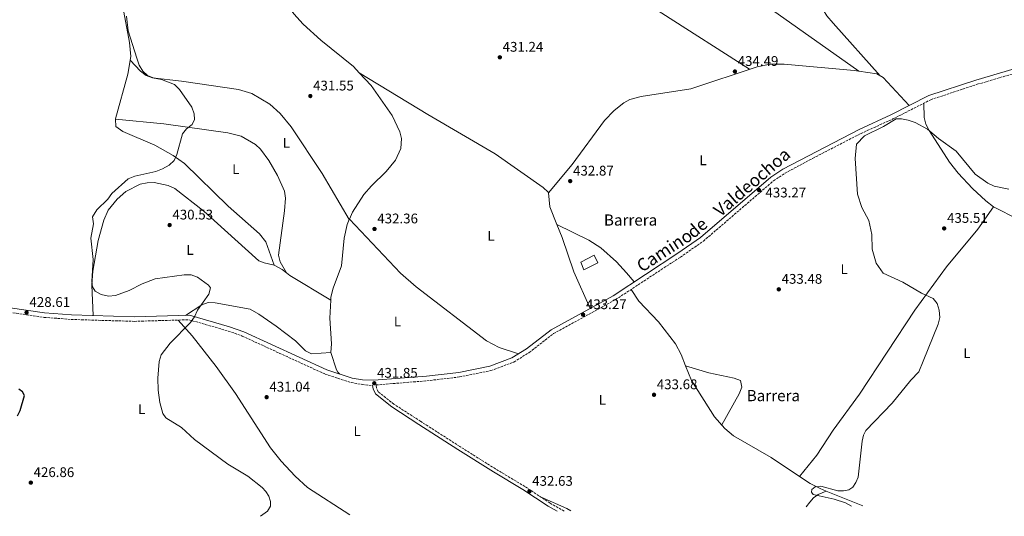
# Model space of a CAD drawing. Units: metres. Extents: x 618505 to 621980, y 4680856 to 4683227.
# Drawn here: x 620805 to 621511, y 4680897 to 4681253 of the extents above; entities that cross this region are included whole.
import ezdxf
from ezdxf.enums import TextEntityAlignment as Align

# ---------------------------------------------------------------- set-up
doc = ezdxf.new("R2010")
doc.units = ezdxf.units.M
doc.header["$MEASUREMENT"] = 0
doc.linetypes.add('DGN Style 3', pattern=[2.435890702152634, 1.739921930109024, -0.6959687720436097])
for name, color, linetype, lineweight in [('Camino', 7, 'DGN Style 3', 0), ('Cota de punto acotado terreno', 7, 'Continuous', 0), ('Curva de nivel directora', 30, 'Continuous', 30), ('Curva de nivel intermedia', 30, 'Continuous', 0), ('Edificio', 1, 'Continuous', 13), ('Etiqueta de uso rústico', 92, 'Continuous', 0), ('Línea de cambio de uso (parcela vista)', 92, 'Continuous', 0), ('Margen derecho', 7, 'Continuous', 0), ('Punto acotado terreno (símbolo)', 7, 'Continuous', 0), ('Texto de Borda', 7, 'Continuous', 0)]:
    doc.layers.add(name, color=color, linetype=linetype, lineweight=lineweight)
doc.styles.add('Style-Arial', font='arial.ttf')

# ---------------------------------------------------------------- blocks, each defined once
blk = doc.blocks.new('5PATER')
at = {"layer": 'Punto acotado terreno (símbolo)', "linetype": 'Continuous', "lineweight": 0}
h = blk.add_hatch(color=51, dxfattribs=at)
edge = h.paths.add_edge_path()
edge.add_ellipse((0, 0), major_axis=(-0.1095731443231308, -0.1110710700762829), ratio=0.9994222409660317, start_angle=0, end_angle=360)

msp = doc.modelspace()

# ---------------------------------------------------------------- linework, layer by layer
at = {"layer": 'Camino', "color": 7, "linetype": 'DGN Style 3', "lineweight": 0}
for points in [[(621195.36, 4680900.989999998, 433.0800000000019), (621185.2800000014, 4680906.65, 432.7899999999936), (621167.1600000008, 4680918.680000001, 432.7899999999936), (621146.0899999997, 4680931.250000001, 432.5500000000029), (621120.479999999, 4680947.359999999, 431.8300000000017), (621092.5700000006, 4680965.25, 431.8300000000017), (621073.2600000009, 4680977.66, 432.070000000007), (621062.1200000007, 4680986.530000002, 432.070000000007), (621060.8799999979, 4680989.390000002, 432.070000000007), (621060.519999998, 4680991.390000001, 432.070000000007), (621096.9600000004, 4680994.390000002, 432.0800000000019), (621120.3500000016, 4680997.11, 432.1600000000035), (621142.9200000003, 4681001.690000002, 432.3000000000029), (621159.3700000012, 4681007.850000002, 432.5399999999937), (621170.2399999986, 4681014.620000001, 432.6499999999942), (621187.7699999991, 4681028.199999999, 432.8099999999976), (621232.1799999999, 4681052.540000001, 433.3699999999953), (621278.7600000012, 4681083.070000002, 432.729999999996), (621295.1900000019, 4681094.500000002, 433.0399999999936), (621345.5300000005, 4681137.760000002, 433.2200000000013), (621353.899999999, 4681143.260000002, 433.1999999999972), (621373.4400000012, 4681153.800000001, 433.4700000000012), (621408.2499999997, 4681171.690000001, 434.1100000000007), (621431.0100000005, 4681182.04, 434.1799999999931), (621458.1400000011, 4681195.84, 433.9400000000024), (621491.4499999997, 4681206.88, 434.020000000004), (621542.4799999989, 4681221.809999999, 433.9700000000013)], [(620797.8099999983, 4681043.530000003, 428.350000000006), (620822.5399999984, 4681039.86, 428.2700000000041), (620841.8999999972, 4681038.36, 428.300000000003), (620887.3399999985, 4681036.980000001, 428.5099999999949), (620926.3899999993, 4681038.149999999, 429.3800000000046), (620954.5500000004, 4681030.050000003, 430.3899999999995), (620964.6199999999, 4681026.440000002, 430.6499999999942), (621023.9799999995, 4680999.180000001, 430.7799999999988), (621042.5699999996, 4680993.109999999, 431.3099999999978), (621050.5399999979, 4680991.739999999, 431.4999999999999), (621058.0599999971, 4680990.95, 432.070000000007)]]:
    msp.add_polyline3d(points, dxfattribs=at)
at = {"layer": 'Curva de nivel directora', "color": 30, "linetype": 'Continuous', "lineweight": 30, "elevation": 425, "flags": 128}
msp.add_lwpolyline([(620803.5599999994, 4680969.340000001), (620805.4500000004, 4680973.189999999), (620808.4700000001, 4680983.810000001), (620807.0899999988, 4680986.490000002), (620804.449999999, 4680988.270000001)], dxfattribs=at)
at = {"layer": 'Curva de nivel intermedia', "color": 30, "linetype": 'Continuous', "lineweight": 0, "flags": 128}
for points, elevation in [([(620977.6700000011, 4680897.260000001), (620982.7300000016, 4680900.880000001), (620984.760000001, 4680904.550000002), (620984.8600000016, 4680907.770000001), (620983.6700000003, 4680911.59), (620981.5400000003, 4680914.999999999), (620978.7800000019, 4680917.9), (620968.6299999999, 4680925.949999999), (620954.3600000005, 4680934.720000001), (620930.3500000001, 4680952.189999999), (620921.120000001, 4680960.829999999), (620909.7400000016, 4680967.859999998), (620907.7600000014, 4680971.01), (620905.5000000015, 4680978.930000001), (620904.2600000009, 4680987.699999998), (620904.070000001, 4680996.21), (620905.0999999992, 4681008.199999999), (620906.5499999998, 4681013.019999998), (620912.8300000007, 4681021.439999998), (620927.4300000009, 4681036.080000001), (620930.3300000001, 4681040.210000001), (620932.5899999997, 4681045.02), (620940.5899999995, 4681056.460000001), (620941.8700000001, 4681061.13), (620940.4700000009, 4681063.039999999), (620932.6100000021, 4681068.660000001), (620927.9200000004, 4681070.42), (620923.0000000009, 4681070.42), (620902.2699999994, 4681067.42), (620892.9199999997, 4681063.800000002), (620883.4800000006, 4681059), (620873.790000001, 4681055.569999999), (620868.810000001, 4681055.07), (620863.4900000013, 4681056.220000001), (620859.0600000012, 4681058.529999998), (620857.1600000013, 4681061.62), (620856.8000000014, 4681065.529999999), (620857.7800000005, 4681081.260000001), (620856.0700000006, 4681096.539999999), (620857.9500000003, 4681106.849999999), (620857.3400000001, 4681111.810000001), (620860.4100000013, 4681116.970000001), (620868.3300000007, 4681124.470000001), (620871.1500000014, 4681128.689999999), (620882.8200000012, 4681139.02), (620887.5500000007, 4681141.159999999), (620902.5600000002, 4681144.38), (620907.3300000001, 4681146.250000001), (620912.1600000003, 4681148.83), (620915.8500000006, 4681152.209999999), (620917.7600000015, 4681156.529999998), (620921.8099999994, 4681171.430000001), (620924.6900000006, 4681174.999999999), (620928.7699999998, 4681178.12), (620930.2600000007, 4681181.640000001), (620930.0599999995, 4681185.789999999), (620928.4500000002, 4681190.519999999), (620919.5700000019, 4681203.100000001), (620915.940000002, 4681206.63), (620906.76, 4681210.269999999), (620901.3799999999, 4681211.23), (620896.7300000007, 4681213.09), (620893.3400000001, 4681216.359999999), (620890.7900000019, 4681220.67), (620888.9500000001, 4681225.51), (620882.8100000002, 4681245.15), (620881.5100000014, 4681255.810000001)], 430), ([(621401.2699999993, 4680904.520000001), (621396.9599999997, 4680906.939999999), (621388.8400000016, 4680909.640000001), (621373.9100000006, 4680913), (621372.7300000006, 4680914.560000001), (621372.9800000007, 4680916.539999999), (621375.2600000006, 4680918.329999999), (621379.3300000009, 4680918.850000001), (621391.5799999996, 4680915.470000001), (621395.5899999996, 4680915.449999998), (621399.3899999994, 4680916.21), (621402.2300000003, 4680918.039999999), (621404.4100000019, 4680921.489999999), (621406.0599999991, 4680925.42), (621409.0099999995, 4680951.099999999), (621409.8900000004, 4680955.300000001), (621411.7000000008, 4680958.869999998), (621430.4900000019, 4680978.289999999), (621443.9000000008, 4680994.899999999), (621449.7300000001, 4681000.880000001), (621452.7300000021, 4681008.36), (621463.480000001, 4681034.909999999), (621464.6100000021, 4681039.829999999), (621464.1300000015, 4681045.039999999), (621462.8200000017, 4681049.859999998), (621460.0099999999, 4681053.380000001), (621451.5100000015, 4681057.140000001), (621438.2000000011, 4681065.16), (621424.0200000011, 4681071.42), (621418.9400000006, 4681078.699999999), (621416.1700000011, 4681088.63), (621415.8400000003, 4681099.130000001), (621413.8800000001, 4681109.350000001), (621408.7000000011, 4681118.689999999), (621405.600000001, 4681128.21), (621403.9700000016, 4681153.77), (621404.9900000007, 4681164.08), (621410.6600000014, 4681170.050000001), (621424.3699999999, 4681176.710000002), (621433.4600000002, 4681182.159999998), (621437.1200000015, 4681182.21), (621442.0400000011, 4681181.24), (621446.9500000018, 4681179.619999999), (621455.7400000005, 4681174.84), (621463.6300000007, 4681168.130000001), (621476.3900000014, 4681159.060000001), (621490.110000001, 4681142.489999998), (621499.1800000013, 4681136.050000002), (621503.740000001, 4681133.789999999), (621514.070000002, 4681131.680000001)], 435.0000000000001)]:
    msp.add_lwpolyline(points, dxfattribs=dict(at, elevation=elevation))
at = {"layer": 'Edificio', "color": 1, "linetype": 'Continuous', "lineweight": 13}
msp.add_polyline3d([(621219.6299999999, 4681078.930000001, 435.9799999999959), (621209.5499999998, 4681073.800000001, 436.3000000000029), (621207.2400000002, 4681079.33, 435.9799999999959), (621216.8300000001, 4681084.480000001, 435.6499999999942)], close=True, dxfattribs=at)
at = {"layer": 'Edificio', "color": 51, "linetype": 'Continuous', "lineweight": 13}
msp.add_polyline3d([(621209.5499999998, 4681073.800000001, 436.3000000000029), (621207.2400000002, 4681079.33, 435.9799999999959), (621216.8300000001, 4681084.480000001, 435.6499999999942), (621219.6299999999, 4681078.930000001, 435.9799999999959), (621209.5499999998, 4681073.800000001, 436.3000000000029)], dxfattribs=at)
at = {"layer": 'Línea de cambio de uso (parcela vista)', "color": 92, "linetype": 'Continuous', "lineweight": 0, "extrusion": (-0.01509000971131393, 0.009166246592155583, 0.9998441236164387), "elevation": 33968.70863796487, "flags": 128}
msp.add_lwpolyline([(620984.2728017726, 4681100.507082646), (620984.2485969831, 4681100.521783265)], dxfattribs=at)
at = {"layer": 'Línea de cambio de uso (parcela vista)', "color": 92, "linetype": 'Continuous', "lineweight": 0, "flags": 128}
for points, elevation in [([(621190.1787999999, 4681106.4157), (621185.1699999999, 4681119.109999999), (621184.0599999996, 4681129.109999999)], 433.1600000000035), ([(621041.2571, 4681109.944900001), (621041.2599999999, 4681109.939999999)], 431.2799999999989)]:
    msp.add_lwpolyline(points, dxfattribs=dict(at, elevation=elevation))
at = {"layer": 'Línea de cambio de uso (parcela vista)', "color": 92, "linetype": 'Continuous', "lineweight": 0, "extrusion": (-0.001683459725336259, -0.003822432425876763, 0.99999127744881), "elevation": -18507.44224849334, "flags": 128}
msp.add_lwpolyline([(621041.2768202088, 4681073.793537921), (621041.1031174245, 4681073.399135041)], dxfattribs=at)
at = {"layer": 'Línea de cambio de uso (parcela vista)', "color": 92, "linetype": 'Continuous', "lineweight": 0, "extrusion": (-0.009172876576124245, 0.004482201054242529, 0.9999478827464102), "elevation": 15716.69679592427, "flags": 128}
msp.add_lwpolyline([(621168.0083008066, 4681082.99661551), (621168.0171013537, 4681082.992315467)], dxfattribs=at)
at = {"layer": 'Línea de cambio de uso (parcela vista)', "color": 92, "linetype": 'Continuous', "lineweight": 0, "extrusion": (0.144264639932329, 0.05740569110484869, 0.9878726133940399), "elevation": 358765.8321674541, "flags": 128}
msp.add_lwpolyline([(4119678.441299186, -2279832.938080894), (4119707.127362544, -2279831.778784143), (4119733.030193136, -2279832.909158702), (4119743.141540266, -2279832.938080894)], dxfattribs=at)
at = {"layer": 'Línea de cambio de uso (parcela vista)', "color": 92, "linetype": 'Continuous', "lineweight": 0, "extrusion": (0.009209153244807328, -0.01641118484924691, 0.9998229165749091), "elevation": -70672.02127930173, "flags": 128}
msp.add_lwpolyline([(2832320.671470862, 3777702.349503031), (2832320.671470861, 3777702.365444801)], dxfattribs=at)
at = {"layer": 'Línea de cambio de uso (parcela vista)', "color": 92, "linetype": 'Continuous', "lineweight": 0, "extrusion": (-0.06060444320188177, -0.07564658101197969, 0.9952912620159929), "elevation": -391313.1082232874, "flags": 128}
msp.add_lwpolyline([(-2442164.785456308, 4022533.442312907), (-2442161.634744806, 4022533.488738462), (-2442127.655723032, 4022537.924958128)], dxfattribs=at)
at = {"layer": 'Línea de cambio de uso (parcela vista)', "color": 92, "linetype": 'Continuous', "lineweight": 0, "extrusion": (0.01205297011413297, -0.003647609330874038, 0.9999207072851313), "elevation": -9152.574598353181, "flags": 128}
msp.add_lwpolyline([(621232.0229599294, 4681002.935585096), (621232.0305605829, 4681002.93328508)], dxfattribs=at)
at = {"layer": 'Línea de cambio de uso (parcela vista)', "color": 92, "linetype": 'Continuous', "lineweight": 0, "extrusion": (0.01356724616952344, 0.01684210195480796, 0.999766109364145), "elevation": 87701.86959282991, "flags": 128}
msp.add_lwpolyline([(2452592.890675833, -4034136.467080274), (2452592.890675833, -4034136.471704127)], dxfattribs=at)
at = {"layer": 'Línea de cambio de uso (parcela vista)', "color": 92, "linetype": 'Continuous', "lineweight": 0, "extrusion": (-0.007016310624282897, 0.002874636421445856, 0.9999712535121539), "elevation": 9531.035206831288, "flags": 128}
msp.add_lwpolyline([(621397.1472837945, 4680896.602154427), (621371.0063243288, 4680907.311998677)], dxfattribs=at)
at = {"layer": 'Línea de cambio de uso (parcela vista)', "color": 92, "linetype": 'Continuous', "lineweight": 0, "extrusion": (0.03181336958431031, 0.06623875756779203, 0.9972965138370672), "elevation": 330251.8041584453, "flags": 128}
msp.add_lwpolyline([(1466578.357795277, -4476249.162275868), (1466581.927167954, -4476249.434449876), (1466601.980130533, -4476248.754014857)], dxfattribs=at)
at = {"layer": 'Línea de cambio de uso (parcela vista)', "color": 92, "linetype": 'Continuous', "lineweight": 0}
for points in [[(621406.5598999998, 4681216.349500001, 434.3000000000029), (621340.6100000005, 4681262.930000001, 434.7899999999936), (621250.6699999999, 4681319.460000001, 432.3500000000058), (621161.2400000002, 4681383.460000001, 429.8399999999965), (621082.1900000004, 4681435.01, 428.4499999999971), (621005.1522000004, 4681484.318600001, 428)], [(620987.3405999999, 4681435.919700001, 428.6300000000047), (621029.3300000001, 4681410.800000001, 429.2299999999959), (621083.6100000005, 4681375.02, 428.6600000000035), (621151.5999999996, 4681332.57, 428.6300000000047), (621265.5, 4681257.76, 433.5500000000029), (621328.25, 4681217.640000001, 434.3600000000006)], [(620986.2675999999, 4681368.442500001, 430.2093000000023), (620986.1100000005, 4681360.42, 430.3099999999977), (620990.6399999997, 4681279.869999999, 431.429999999993), (620991.4800000006, 4681274.640000001, 431.3699999999953), (620995.6699999999, 4681265.5, 431.2700000000041), (621001.6900000004, 4681257.310000001, 431.2700000000041), (621008.3600000005, 4681249.980000001, 431.2700000000041), (621020.9100000003, 4681238.49, 431.2700000000041), (621044.2599999999, 4681219.67, 431.2700000000041), (621048.4841999998, 4681215.215299999, 431.2338000000018)], [(621421.9600000001, 4681213.039999999, 434.3000000000029), (621388.1299999999, 4681250.66, 433.5200000000041), (621383.6500000004, 4681255.9, 433.4900000000052), (621381.0899999999, 4681260.24, 433.4799999999959), (621379.1100000005, 4681268.930000001, 433.4900000000052), (621378.8799999999, 4681278.810000001, 433.0899999999965), (621380.2599999999, 4681288.789999999, 432.429999999993), (621384.1699999999, 4681301.83, 431.8800000000047), (621386.3200000003, 4681306.279999999, 431.7700000000041), (621390.3799999999, 4681311.710000001, 431.6999999999971), (621394.3099999996, 4681315.07, 431.6999999999971), (621398.6699999999, 4681317.380000001, 431.6999999999971), (621433.75, 4681327.15, 431.679999999993), (621473.25, 4681340.49, 431.8399999999965)], [(620783.0300000003, 4681323.27, 428.6900000000023), (620792.6500000004, 4681314.039999999, 428.6900000000023), (620800.8799999999, 4681308.430000001, 428.4600000000065), (620856.9900000002, 4681285.02, 428.1199999999953), (620870.2199999997, 4681277.890000001, 428.3399999999965), (620875.3600000005, 4681273.180000001, 428.5099999999948), (620877.5499999998, 4681268.59, 428.6600000000035), (620879.04, 4681262.32, 428.7299999999959), (620883.6699999999, 4681236.810000001, 429.0299999999989), (620884.7300000006, 4681226.890000001, 429.4199999999983), (620882.54, 4681214.119999999, 429.7200000000012), (620873.75, 4681182.07, 429.9900000000052), (620873.7610999999, 4681181.869899999, 429.9841000000015)], [(620884.2800000003, 4681224.25, 429.4799999999959), (620891.7699999996, 4681216.26, 429.6399999999995), (620895.6100000005, 4681213.310000001, 429.7100000000065), (620900.1500000004, 4681211.539999999, 429.7700000000041), (620920.9299999997, 4681209.25, 429.9600000000065), (620961.8600000005, 4681203.189999999, 430.1300000000047), (620971.3899999997, 4681200.34, 430.3800000000047), (620984.3899999997, 4681192.630000001, 430.6499999999942), (620991.9000000004, 4681185.970000001, 430.7100000000065), (620999.7400000002, 4681176.430000001, 430.7799999999989), (621021.8899999997, 4681143.060000001, 431.1699999999983), (621041.2571, 4681109.944900001, 431.2799999999989)], [(621184.0599999996, 4681129.109999999, 433.1600000000035), (621201.1600000003, 4681149.42, 433.6199999999953), (621224.3700000001, 4681180.890000001, 433.4900000000052), (621231.2699999996, 4681188.08, 433.1999999999971), (621238.1699999999, 4681193.550000001, 433.2599999999948), (621242.5499999998, 4681195.980000001, 433.4199999999983), (621250.5999999996, 4681198.220000001, 433.5399999999936), (621286.0800000001, 4681203.730000001, 434.1399999999995), (621333.75, 4681219.449999999, 434.3899999999995), (621343.1600000003, 4681221.25, 434.4600000000065), (621353.1299999999, 4681221.359999999, 434.3999999999942), (621403.2599999999, 4681216.83, 434.3000000000029), (621406.5598999998, 4681216.349500001, 434.3000000000029)], [(621048.4841999998, 4681215.215299999, 431.2338000000018), (621057.0899999999, 4681206.140000001, 431.1600000000035), (621071.9800000006, 4681184.460000001, 431.1000000000058), (621077.6500000004, 4681172.880000001, 431.1000000000058), (621078.6500000004, 4681168, 431.1000000000058), (621078.1699999999, 4681160.880000001, 431.1000000000058), (621074.3899999997, 4681152.439999999, 431.1000000000058), (621067.8600000005, 4681144.34, 431.1699999999983), (621057.1600000003, 4681134.15, 431.3699999999953), (621051.79, 4681127.869999999, 431.429999999993), (621043.5899999999, 4681115.230000001, 431.3099999999977), (621041.4308000002, 4681110.339299999, 431.2877000000008)], [(621184.0599999996, 4681129.109999999, 433.1600000000035), (621184.0099999999, 4681129.560000001, 433.1600000000035), (621180.3700000001, 4681133.01, 433.1600000000035), (621145.8899999997, 4681157.07, 432.5899999999965), (621097.6600000003, 4681185.359999999, 432.2400000000052), (621048.4841999998, 4681215.215299999, 431.2305000000051)], [(621406.5598999998, 4681216.349500001, 434.3000000000029), (621419.5199999996, 4681214.460000001, 434.3000000000029), (621424.1699999999, 4681211.74, 434.3000000000029), (621442.75, 4681191.630000001, 434.0599999999977)], [(621453.3399999999, 4681193.4, 433.9799999999959), (621453.5, 4681182.980000001, 434.1399999999995), (621454.5700000003, 4681178.210000001, 434.2100000000065), (621457.0199999996, 4681173.77, 434.2599999999948), (621471.7300000006, 4681151.029999999, 434.3000000000029), (621477.8600000005, 4681143.220000001, 434.3399999999965), (621488.0700000003, 4681132.27, 434.5800000000018), (621497.5599999996, 4681123.27, 435.0299999999989), (621503.2000000002, 4681119.060000001, 435.3899999999995)], [(620996.2822000004, 4681071.833900001, 431.1402999999991), (620991.8899999997, 4681079.710000001, 431.3000000000029), (620990.5700000003, 4681084.33, 431.3600000000006), (620994.9500000002, 4681116.289999999, 431.1900000000023), (620995.6600000003, 4681125.300000001, 431.1399999999995), (620994.9600000001, 4681130.180000001, 431.1300000000047), (620989.9800000006, 4681141.560000001, 431.1999999999971), (620983.6699999999, 4681152.34, 431.2599999999948), (620977.7599999999, 4681160.289999999, 431.070000000007), (620974.0700000003, 4681163.82, 430.9900000000052), (620963.9199999999, 4681169.66, 430.9700000000012), (620954.2800000003, 4681172.15, 430.9799999999959), (620908.4299999997, 4681178.52, 429.1199999999953), (620873.7610999999, 4681181.869899999, 429.9900000000052)], [(620873.7610999999, 4681181.869899999, 429.9841000000015), (620874.0700000003, 4681176.600000001, 429.8300000000018), (620878.9100000003, 4681172.980000001, 429.6699999999983), (620901.9100000003, 4681163.33, 429.8300000000018), (620915, 4681155.850000001, 429.9900000000052), (620923.1100000005, 4681150.01, 430.1100000000006), (620954.5599999996, 4681119.51, 430.8099999999977), (620977.04, 4681099.619999999, 431.1100000000006), (620981.5199999996, 4681093.869999999, 431.1300000000047), (620987.4400000004, 4681077.32, 431.1300000000047), (620993.29, 4681074.16, 431.1300000000047), (620996.2822000004, 4681071.833900001, 431.135500000004)], [(620857.6399999997, 4681041.109999999, 428.3699999999953), (620856.8399999999, 4681062.949999999, 428.8600000000006), (620857.4699999997, 4681072.890000001, 429.0800000000018), (620861.3499999996, 4681094.99, 429.6100000000006), (620865.3399999999, 4681109.439999999, 430.0800000000018), (620868.5199999996, 4681116.710000001, 430.2799999999989), (620874.8200000003, 4681124.460000001, 430.4600000000065), (620881.2000000002, 4681130.050000001, 430.4499999999971), (620891.3600000005, 4681135.230000001, 430.320000000007), (620896.3300000001, 4681136.33, 430.320000000007), (620901.4000000004, 4681136.5, 430.320000000007), (620911.5599999996, 4681134.390000001, 430.320000000007), (620916.1500000004, 4681132.32, 430.320000000007), (620937.1100000005, 4681115.869999999, 430.320000000007), (620976.5700000003, 4681080.460000001, 430.179999999993), (620980.3099999996, 4681078.859999999, 430.320000000007), (620987.4299999997, 4681077.33, 431.1300000000047)], [(621364.1829000004, 4680925.863600001, 435.1398999999947), (621376.4199999999, 4680940.99, 434.5800000000018), (621388.2300000006, 4680959, 434.6600000000035), (621407.0199999996, 4680984.890000001, 434.179999999993), (621446.8099999996, 4681044.99, 434.8999999999942), (621469.5099999999, 4681076.119999999, 435.2700000000041), (621491.9600000001, 4681103.029999999, 435.3899999999995), (621503.2000000002, 4681119.060000001, 435.3899999999995)], [(621503.2000000002, 4681119.060000001, 435.3899999999995), (621521.0199999996, 4681109.99, 435.8500000000058), (621556.29, 4681089.109999999, 436.1999999999971), (621560.9100000003, 4681086.67, 436.570000000007)], [(621041.2571, 4681109.944900001, 431.2859000000026), (621039.7100000001, 4681106.439999999, 431.2700000000041), (621037.7000000002, 4681096.609999999, 431.3099999999977), (621035.6600000003, 4681076.680000001, 431.4199999999983), (621029.8099999996, 4681060.82, 431.5500000000029), (621028.1399999997, 4681054.25, 431.5899999999965), (621028.0488999998, 4681052.1007, 431.5714000000008)], [(621041.4308000002, 4681110.339299999, 431.2899999999936), (621078.0300000003, 4681071.52, 431.4700000000012), (621089.3700000001, 4681061.75, 431.5500000000029), (621139.8099999996, 4681022.930000001, 432.1000000000058), (621148.6900000004, 4681018.33, 431.9900000000052), (621162.7000000002, 4681013.720000001, 432.5899999999965)], [(621190.1787999999, 4681106.4157, 433.1600999999937), (621213.1699999999, 4681095.09, 433.3600000000006), (621221.6299999999, 4681089.680000001, 433.4100000000035), (621232.9900000002, 4681079.75, 433.4799999999959), (621240.0800000001, 4681071.789999999, 433.8999999999942), (621245.6399999997, 4681065.210000001, 433.1600000000035)], [(621282.3876, 4681005.1777, 433.6459000000032), (621279.1799999997, 4681013.24, 433.6199999999953), (621275.1500000004, 4681020.939999999, 433.6100000000006), (621262.9000000004, 4681036.75, 433.5), (621248.9500000002, 4681051.380000001, 433.6199999999953), (621243.3099999996, 4681059.84, 433.2200000000012)], [(620923.9299999997, 4681041.300000001, 429.320000000007), (620935.5700000003, 4681048.859999999, 429.6399999999995), (620940.1299999999, 4681050.41, 429.7400000000052), (620945.1900000004, 4681050.220000001, 429.820000000007), (620970.1600000003, 4681045.66, 430.3999999999942), (620976.5899999999, 4681042.109999999, 430.5299999999989), (620988.9299999997, 4681033.52, 430.5), (621002.6699999999, 4681022.939999999, 430.6199999999953), (621010.0300000003, 4681015.75, 431.1699999999983), (621014.2800000003, 4681013.640000001, 431.429999999993), (621028.1900000004, 4681014.689999999, 431.75)], [(621028.0488999998, 4681052.1007, 431.5714000000008), (621027.5, 4681039.25, 431.4600000000065), (621028.6200000001, 4681020.9, 431.0899999999965), (621028.1900000004, 4681014.689999999, 431.75)], [(620918.7199999997, 4681037.92, 429.2100000000065), (620928.6100000005, 4681026.640000001, 429.4600000000065), (620946, 4681004.51, 430.3800000000047), (620959.7300000006, 4680985.16, 430.6499999999942), (620984.9600000001, 4680946.220000001, 430.6199999999953), (620992.4000000004, 4680936.83, 430.6199999999953), (621002.5499999998, 4680925.99, 430.6999999999971), (621011.4900000002, 4680918, 431.0200000000041), (621041.7800000003, 4680898.359999999, 431.3000000000029)], [(621028.1900000004, 4681014.689999999, 431.75), (621032.1299999999, 4681002.33, 432.320000000007), (621033.2000000002, 4681000.65, 431.9199999999983), (621034.6299999999, 4680999.09, 431.0599999999977)], [(621282.3876, 4681005.1777, 433.6398999999947), (621299.0800000001, 4681000.189999999, 433.4799999999959), (621317.25, 4680996.279999999, 433.7299999999959), (621321.7100000001, 4680994.51, 433.8099999999977), (621322.8600000005, 4680989.869999999, 433.8899999999995), (621320.9199999999, 4680985.119999999, 433.9700000000012), (621308.3300000001, 4680962.730000001, 434.4199999999983)], [(621364.1829000004, 4680925.863600001, 434.6897999999928), (621343.7000000002, 4680939.390000001, 434.4199999999983), (621316.8399999999, 4680955.01, 434.4199999999983), (621310.6399999997, 4680960.109999999, 434.4199999999983), (621303.2400000002, 4680968.480000001, 434.4199999999983), (621286.5999999996, 4680994.59, 433.679999999993), (621282.3876, 4681005.1777, 433.6459000000032)], [(621383.2499000002, 4680915.3698, 434.9358000000066), (621378.8799999999, 4680917.16, 434.8999999999942), (621371.79, 4680920.84, 434.7899999999936), (621364.1829000004, 4680925.863600001, 434.6897999999928)], [(621383.2499000002, 4680915.3698, 435.3899999999995), (621377.4000000004, 4680912.810000001, 435.1399999999995), (621374.1500000004, 4680910.539999999, 434.9100000000035), (621371.4699999997, 4680907.460000001, 434.6900000000023), (621368.9500000002, 4680903.970000001, 434.679999999993)]]:
    msp.add_polyline3d(points, dxfattribs=at)
at = {"layer": 'Margen derecho', "color": 7, "linetype": 'Continuous', "lineweight": 0}
for points in [[(620798.1700000004, 4681046.730000001, 428.350000000006), (620822.8999999983, 4681043.059999999, 428.2700000000041), (620842.0699999994, 4681041.580000004, 428.300000000003), (620887.3399999985, 4681040.2, 428.5099999999949), (620926.7899999995, 4681041.38, 429.3800000000046), (620955.5300000017, 4681033.120000001, 430.3899999999995), (620965.8299999969, 4681029.420000002, 430.6499999999942), (621025.1599999998, 4681002.180000001, 430.7799999999988), (621043.3399999985, 4680996.239999998, 431.3099999999978), (621050.8299999986, 4680994.960000002, 431.4999999999999), (621058.8700000007, 4680994.890000001, 431.6600000000037), (621096.6599999988, 4680997.590000001, 432.0800000000019), (621119.8399999997, 4681000.300000002, 432.1600000000035), (621142.0300000006, 4681004.79, 432.3000000000029), (621157.9400000006, 4681010.750000002, 432.5399999999937), (621168.3999999991, 4681017.27, 432.6499999999942), (621185.9999999988, 4681030.899999999, 432.8099999999976), (621230.5199999993, 4681055.300000001, 433.3699999999953), (621276.9599999996, 4681085.739999999, 432.729999999996), (621293.2199999985, 4681097.050000002, 433.0399999999936), (621343.5900000003, 4681140.330000003, 433.2200000000013), (621352.2499999994, 4681146.030000002, 433.1999999999972), (621406.8399999993, 4681174.590000001, 434.1100000000007), (621429.609999999, 4681184.940000001, 434.1799999999931), (621456.8899999994, 4681198.820000002, 433.9400000000024), (621490.4899999986, 4681209.960000002, 434.020000000004), (621541.4299999984, 4681224.859999999, 433.9700000000013)], [(621190.3999999977, 4680900.91, 432.979999999996), (621183.9800000006, 4680904.510000002, 432.7899999999936), (621165.8299999987, 4680916.559999999, 432.7899999999936), (621144.7799999999, 4680929.120000003, 432.5500000000029), (621119.1400000001, 4680945.25, 431.8300000000017), (621091.2199999985, 4680963.149999999, 431.8300000000017), (621071.8000000013, 4680975.620000001, 432.070000000007), (621060.0699999988, 4680984.969999999, 432.070000000007), (621058.4699999985, 4680988.660000001, 432.070000000007), (621058.0599999971, 4680990.95, 432.070000000007)]]:
    msp.add_polyline3d(points, dxfattribs=at)

# ---------------------------------------------------------------- block references
at = {"layer": 'Punto acotado terreno (símbolo)', "color": 7, "linetype": 'Continuous', "lineweight": 0, "xscale": 10, "yscale": 10, "zscale": 10}
for p in [(621149.2699999983, 4681226.25, 431.2400000000061), (621317.8000000007, 4681216.070000002, 434.4900000000052), (621013.4200000007, 4681198.480000002, 431.5500000000029), (621199.7099999995, 4681137.5, 432.8699999999953), (621335.0900000001, 4681131.04, 433.2700000000037), (620912.5500000013, 4681106.010000001, 430.5299999999989), (621059.4200000007, 4681103.210000002, 432.3600000000001), (621467.7800000014, 4681103.59, 435.5099999999948), (621349.2600000009, 4681059.940000001, 433.4799999999955), (620809.9800000011, 4681043.330000003, 428.6000000000058), (621208.9299999997, 4681041.760000003, 433.2700000000037), (621059.2499999985, 4680992.590000001, 431.8500000000063), (620982.0799999966, 4680982.640000002, 431.0399999999941), (621259.7899999989, 4680984.370000003, 433.679999999993), (620813.0299999999, 4680921.38, 426.860000000001), (621170.4600000001, 4680915.130000001, 432.6300000000052)]:
    msp.add_blockref('5PATER', p, dxfattribs=at)

# ---------------------------------------------------------------- texts
at = {"color": 7, "linetype": 'Continuous', "lineweight": 0, "style": 'Style-Arial'}
for s, rotation, p in [('Valdeochoa', 40.67344, (621332.9020612937, 4681133.353984894, 433.1699999999983)), ('de', 40.67344, (621293.5790995697, 4681100.603613545, 433.0899999999965)), ('Camino', 33.2479, (621269.7334578112, 4681083.979174293, 433.0299999999989))]:
    msp.add_text(s, height=9, rotation=rotation, dxfattribs=at).set_placement(p, align=Align.CENTER)
at = {"layer": 'Cota de punto acotado terreno', "color": 7, "linetype": 'Continuous', "lineweight": 0, "style": 'Style-Arial'}
for s, p in [('431.24', (621151.2499999991, 4681230.25, 431.2400000000052)), ('434.49', (621319.7899999984, 4681220.070000002, 434.4900000000052)), ('431.55', (621015.3999999993, 4681202.480000001, 431.5500000000029)), ('432.87', (621201.7699999987, 4681141.5, 432.8699999999953)), ('433.27', (621339.6999999994, 4681125.83, 433.2700000000041)), ('430.53', (620914.5300000021, 4681110.010000001, 430.5299999999989)), ('432.36', (621061.4100000004, 4681107.209999999, 432.3600000000006)), ('435.51', (621469.8599999985, 4681107.59, 435.5099999999948)), ('433.48', (621351.2500000009, 4681063.940000001, 433.4799999999959)), ('428.61', (620812.0599999981, 4681047.330000003, 428.6000000000058)), ('433.27', (621210.9799999997, 4681045.760000001, 433.2700000000041)), ('431.85', (621061.2300000016, 4680996.59, 431.8500000000058)), ('431.04', (620984.0700000009, 4680986.640000001, 431.0399999999936)), ('433.68', (621261.780000001, 4680988.37, 433.679999999993)), ('426.86', (620815.0100000007, 4680925.379999998, 426.8600000000006)), ('432.63', (621172.4400000008, 4680919.13, 432.6300000000047))]:
    msp.add_text(s, height=7.000000000000002, dxfattribs=at).set_placement(p)
at = {"layer": 'Etiqueta de uso rústico', "color": 92, "linetype": 'Continuous', "lineweight": 0, "style": 'Style-Arial'}
for p in [(620996.2714203792, 4681164.98001, 430.9499999999971), (621294.9114203795, 4681152.42001, 433.9400000000023), (620960.0314203802, 4681145.990009997, 430.8899999999995), (621142.9014203816, 4681098.360009998, 432.6199999999953), (620927.2114203789, 4681088.150009998, 430.4900000000052), (621396.1414203786, 4681074.340009999, 434.0899999999965), (621075.8814203775, 4681036.960010001, 431.6000000000058), (621484.1014203797, 4681014.23001, 435.0500000000029), (621222.7314203788, 4680980.680009997, 433.4199999999983), (620892.5014203787, 4680974.100009999, 429.9199999999983), (621046.9414203808, 4680958.360009997, 431.8999999999942)]:
    msp.add_text('L', height=7.000000000000002, dxfattribs=at).set_placement(p, align=Align.MIDDLE_CENTER)
at = {"layer": 'Texto de Borda', "color": 7, "linetype": 'Continuous', "lineweight": 0, "style": 'Style-Arial'}
for p in [(621223.879999999, 4681105.609999999, 433.2400000000052), (621326.2500000002, 4680979.760000003, 434.0899999999965)]:
    msp.add_text('Barrera', height=8, dxfattribs=at).set_placement(p)

doc.saveas('drawing.dxf')
